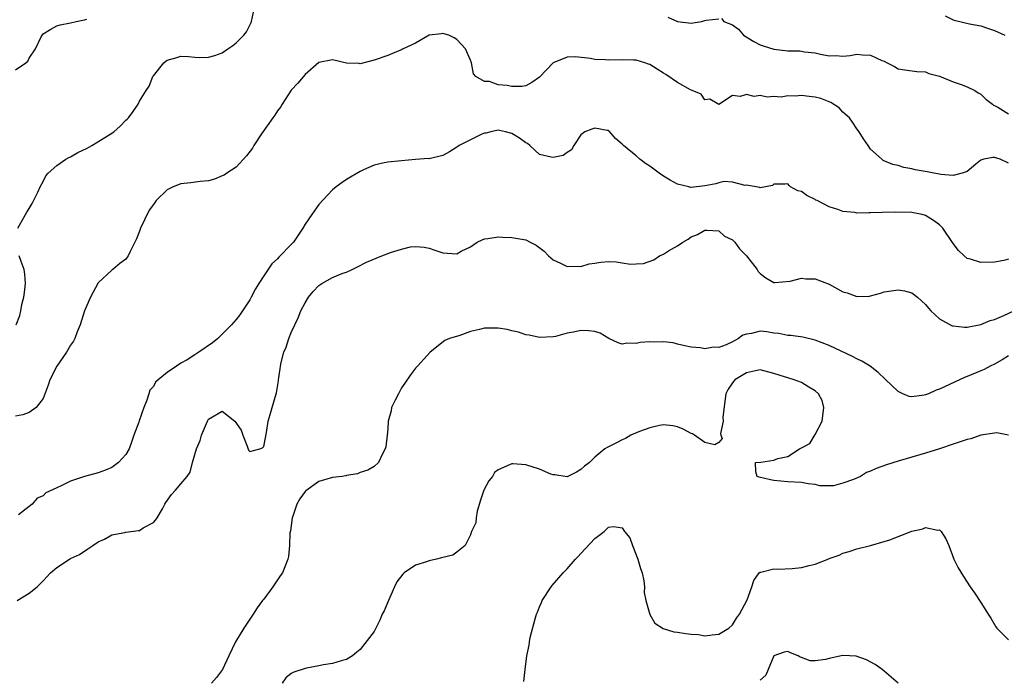
# Model space of a CAD drawing. Units: inches. Extents: x 2589000 to 2592000, y 1515000 to 1518000.
# Drawn here: x 2590682 to 2590824, y 1515926 to 1516021 of the extents above; entities that cross this region are included whole.
import ezdxf

# ---------------------------------------------------------------- set-up
doc = ezdxf.new("R2010")
doc.units = ezdxf.units.IN
doc.header["$MEASUREMENT"] = 0
doc.layers.add('LD25891515_2ft', color=72, linetype='Continuous')

msp = doc.modelspace()

# ---------------------------------------------------------------- linework, layer by layer
at = {"layer": 'LD25891515_2ft'}
for points, elevation in [([(2590681.34, 1515991), (2590682.44, 1515993), (2590682.65, 1515993.35), (2590683, 1515993.87), (2590683.41, 1515994.59), (2590684.23, 1515996.23), (2590684.57, 1515997), (2590685, 1515997.79), (2590685.4, 1515998.6), (2590685.74, 1515999), (2590687, 1516000.1), (2590688.29, 1516001), (2590688.72, 1516001.28), (2590689, 1516001.37), (2590690.03, 1516001.97), (2590691.38, 1516002.62), (2590692.06, 1516003), (2590694.57, 1516004.57), (2590695.29, 1516005), (2590696.2, 1516005.8), (2590697, 1516006.68), (2590697.19, 1516006.81), (2590697.38, 1516007), (2590698.06, 1516007.94), (2590698.78, 1516009), (2590699, 1516009.45), (2590699.95, 1516011), (2590700.38, 1516011.62), (2590700.93, 1516013), (2590701, 1516013.1), (2590702.51, 1516015), (2590702.79, 1516015.21), (2590703, 1516015.4), (2590704.27, 1516015.73), (2590705, 1516015.95), (2590706.11, 1516015.89), (2590707, 1516015.79), (2590707.75, 1516015.75), (2590709, 1516015.8), (2590709.93, 1516016.07), (2590711, 1516016.42), (2590711.8, 1516017), (2590712.52, 1516017.48), (2590713, 1516017.87), (2590714.12, 1516019), (2590714.51, 1516019.49), (2590715.18, 1516020.82), (2590715.24, 1516021), (2590715.67, 1516023)], 8356), ([(2590681, 1516013.96), (2590682.52, 1516015), (2590682.79, 1516015.21), (2590683, 1516015.67), (2590683.9, 1516017), (2590684.74, 1516018.74), (2590685, 1516019.2), (2590686.11, 1516019.89), (2590687, 1516020.36), (2590687.49, 1516020.51), (2590689, 1516020.78), (2590689.8, 1516021), (2590691, 1516021.21), (2590691.34, 1516021.34)], 8354), ([(2590775.62, 1516021.62), (2590777, 1516020.99), (2590779, 1516020.76), (2590780.48, 1516021), (2590781, 1516021.11), (2590781.17, 1516021.17), (2590783, 1516021.37)], 8356), ([(2590783.4, 1516021.4), (2590783.73, 1516021), (2590785, 1516020.52), (2590785.85, 1516019.85), (2590786.57, 1516019), (2590788.09, 1516018.09), (2590789, 1516017.61), (2590789.45, 1516017.45), (2590791, 1516016.96), (2590793, 1516016.75), (2590794.74, 1516016.74), (2590795.43, 1516016.57), (2590797, 1516016.44), (2590797.75, 1516016.25), (2590799, 1516016.02), (2590799.96, 1516016.04), (2590801, 1516015.97), (2590802.06, 1516016.06), (2590803, 1516016.23), (2590803.85, 1516016.15), (2590805, 1516016.11), (2590806.65, 1516015.35), (2590807, 1516015.22), (2590807.44, 1516015), (2590808.46, 1516014.46), (2590809, 1516014.13), (2590809.96, 1516013.96), (2590811.73, 1516013.73), (2590813, 1516013.69), (2590813.46, 1516013.46), (2590815, 1516013.07), (2590817, 1516012.22), (2590818.13, 1516011.87), (2590819, 1516011.52), (2590820.14, 1516011), (2590820.62, 1516010.62), (2590821, 1516010.44), (2590821.71, 1516009.71), (2590822.68, 1516009), (2590822.85, 1516008.85), (2590823, 1516008.79), (2590823.47, 1516008.54), (2590825, 1516007.57)], 8356), ([(2590815.82, 1516021.82), (2590817, 1516021.21), (2590817.16, 1516021.16), (2590819.36, 1516020.64), (2590821, 1516020.37), (2590821.98, 1516020.02), (2590823, 1516019.69), (2590824.5, 1516019)], 8354), ([(2590825, 1516000.45), (2590823.79, 1516001), (2590823, 1516001.27), (2590822.74, 1516001.26), (2590821.44, 1516001), (2590821, 1516000.85), (2590820.28, 1516000.28), (2590819, 1515999.24), (2590818.28, 1515999), (2590817, 1515998.67), (2590815.19, 1515998.81), (2590815, 1515998.86), (2590814.18, 1515999), (2590813.2, 1515999.2), (2590811.49, 1515999.49), (2590811, 1515999.63), (2590809.82, 1515999.82), (2590809, 1516000.08), (2590808.24, 1516000.24), (2590806.83, 1516000.83), (2590806.63, 1516001), (2590805, 1516002.47), (2590804.67, 1516003), (2590803.98, 1516003.98), (2590803.34, 1516005), (2590803, 1516005.44), (2590802.4, 1516006.4), (2590801.96, 1516007), (2590801, 1516007.85), (2590800.44, 1516008.44), (2590799.24, 1516009.24), (2590799, 1516009.31), (2590797.81, 1516009.81), (2590797, 1516010.03), (2590796.11, 1516010.11), (2590795, 1516010.26), (2590794.14, 1516010.14), (2590793, 1516010.19), (2590792.03, 1516010.03), (2590791, 1516010.11), (2590790.03, 1516010.03), (2590789, 1516010.23), (2590788.13, 1516010.13), (2590787, 1516010.42), (2590786.09, 1516010.09), (2590785, 1516010.27), (2590783, 1516008.97), (2590781.7, 1516009.7), (2590781, 1516009.63), (2590780.45, 1516010.45), (2590779.16, 1516011), (2590778.91, 1516011.09), (2590777, 1516012.16), (2590775.31, 1516013.31), (2590775, 1516013.5), (2590774.08, 1516014.08), (2590773, 1516014.74), (2590772.82, 1516014.82), (2590772.29, 1516015), (2590771, 1516015.37), (2590770.64, 1516015.36), (2590769, 1516015.44), (2590767, 1516015.38), (2590766.57, 1516015.43), (2590765, 1516015.49), (2590764.39, 1516015.61), (2590762.16, 1516015.84), (2590761, 1516015.8), (2590759, 1516015), (2590757, 1516012.9), (2590755.88, 1516012.12), (2590755, 1516011.64), (2590754.42, 1516011.58), (2590753, 1516011.54), (2590752.32, 1516011.68), (2590751, 1516011.82), (2590749.73, 1516012.27), (2590749, 1516012.28), (2590747.78, 1516013), (2590747.41, 1516013.41), (2590747.16, 1516015), (2590747, 1516015.4), (2590746.25, 1516017), (2590745.67, 1516017.67), (2590745, 1516018.38), (2590744.63, 1516018.63), (2590743.87, 1516019), (2590743, 1516019.25), (2590742.8, 1516019.2), (2590741, 1516018.99), (2590739, 1516017.86), (2590737.22, 1516017), (2590737.09, 1516016.91), (2590735.68, 1516016.32), (2590735, 1516016.06), (2590733, 1516015.37), (2590731, 1516014.84), (2590730.87, 1516014.87), (2590729, 1516014.95), (2590727, 1516015.41), (2590725, 1516015.06), (2590723, 1516013.3), (2590721.94, 1516012.06), (2590720.98, 1516011.02), (2590719.66, 1516009), (2590719.45, 1516008.55), (2590719, 1516008.02), (2590718.62, 1516007.38), (2590718.33, 1516007), (2590716.7, 1516004.7), (2590715.55, 1516003), (2590715.38, 1516002.62), (2590714.51, 1516001.5), (2590713, 1515999.87), (2590711.66, 1515999), (2590711.28, 1515998.72), (2590711, 1515998.58), (2590709.86, 1515998.14), (2590709, 1515997.88), (2590707.78, 1515997.78), (2590706.43, 1515997.57), (2590705, 1515997.45), (2590703.89, 1515997), (2590703, 1515996.58), (2590701.41, 1515995), (2590701, 1515994.46), (2590700.4, 1515993.6), (2590699.15, 1515991), (2590699, 1515990.57), (2590698.54, 1515989.46), (2590698.3, 1515989), (2590697.62, 1515987.62), (2590697.36, 1515987), (2590697.22, 1515986.78), (2590697, 1515986.49), (2590696.12, 1515985.88), (2590695.12, 1515985), (2590695, 1515984.92), (2590693, 1515983.06), (2590691.88, 1515981), (2590691.01, 1515979), (2590690.39, 1515977), (2590689.96, 1515975.96), (2590689.62, 1515975), (2590689.4, 1515974.6), (2590689, 1515974.05), (2590688.62, 1515973.38), (2590688.39, 1515973), (2590686.99, 1515971), (2590685.99, 1515969), (2590685.75, 1515968.25), (2590685, 1515966.32), (2590684.01, 1515965), (2590683, 1515964.25), (2590682.07, 1515963.93), (2590681, 1515963.73)], 8358), ([(2590825, 1515986.49), (2590824.34, 1515986.34), (2590823, 1515986.09), (2590821, 1515986.03), (2590819.5, 1515986.5), (2590819, 1515986.63), (2590818.57, 1515987), (2590817.78, 1515987.78), (2590817, 1515988.79), (2590815.51, 1515991), (2590815.26, 1515991.26), (2590815, 1515991.5), (2590814.13, 1515992.13), (2590813, 1515992.87), (2590812.51, 1515993), (2590811, 1515993.26), (2590808.68, 1515993.32), (2590806.7, 1515993.3), (2590805, 1515993.22), (2590804.76, 1515993.24), (2590803, 1515993.2), (2590802.74, 1515993.26), (2590801, 1515993.42), (2590800.27, 1515993.73), (2590799, 1515994.1), (2590797.26, 1515995), (2590797.09, 1515995.09), (2590797, 1515995.18), (2590795.75, 1515995.75), (2590795, 1515996.35), (2590794.44, 1515996.44), (2590793.4, 1515997), (2590793.19, 1515997.19), (2590793, 1515997.42), (2590792.63, 1515997.37), (2590791, 1515997.37), (2590790.78, 1515997.22), (2590789, 1515996.87), (2590788.93, 1515996.93), (2590787, 1515997.23), (2590786.81, 1515997.19), (2590785, 1515997.69), (2590783.77, 1515997.77), (2590783, 1515997.59), (2590782.55, 1515997.45), (2590781, 1515997.16), (2590779, 1515996.93), (2590778.93, 1515996.93), (2590778.64, 1515997), (2590777, 1515997.4), (2590775.97, 1515997.97), (2590775, 1515998.56), (2590774.36, 1515999), (2590773, 1515999.98), (2590772.38, 1516000.38), (2590771.53, 1516001), (2590771, 1516001.48), (2590769.16, 1516003), (2590769, 1516003.21), (2590768, 1516004), (2590767.1, 1516005.1), (2590767, 1516005.17), (2590766.82, 1516005.18), (2590765, 1516005.49), (2590764.61, 1516005.39), (2590763.57, 1516005), (2590763, 1516004.53), (2590761.98, 1516003), (2590761.64, 1516002.36), (2590761, 1516001.99), (2590760.45, 1516001.55), (2590759, 1516001.24), (2590758.7, 1516001.3), (2590757, 1516001.71), (2590755.59, 1516003), (2590755.27, 1516003.27), (2590755, 1516003.38), (2590754.08, 1516004.08), (2590753, 1516004.73), (2590752.81, 1516004.81), (2590752.08, 1516005), (2590751.18, 1516005.18), (2590751, 1516005.21), (2590749.93, 1516005), (2590749.2, 1516004.8), (2590749, 1516004.78), (2590748.62, 1516004.62), (2590747, 1516003.83), (2590745.33, 1516003), (2590745.15, 1516002.85), (2590745, 1516002.74), (2590743.94, 1516002.06), (2590743, 1516001.56), (2590741, 1516001.08), (2590740.91, 1516001.09), (2590739, 1516000.95), (2590737, 1516000.78), (2590735, 1516000.57), (2590734.47, 1516000.47), (2590733, 1516000.14), (2590731.48, 1515999.48), (2590731, 1515999.24), (2590729, 1515998.05), (2590728.36, 1515997.64), (2590727.5, 1515997), (2590727, 1515996.55), (2590725, 1515994.43), (2590723.97, 1515993), (2590723, 1515991.57), (2590722.68, 1515991), (2590721.99, 1515990.01), (2590721.33, 1515989), (2590721, 1515988.64), (2590719.2, 1515986.8), (2590719, 1515986.55), (2590718.17, 1515985.83), (2590717, 1515984.11), (2590716.29, 1515983), (2590715.8, 1515982.2), (2590715.2, 1515981), (2590715, 1515980.62), (2590713.56, 1515978.44), (2590713, 1515977.74), (2590712.31, 1515977), (2590711, 1515975.64), (2590710.33, 1515975), (2590709.6, 1515974.4), (2590707.61, 1515973), (2590707, 1515972.62), (2590705.92, 1515971.92), (2590705, 1515971.41), (2590704.34, 1515971), (2590703, 1515970.07), (2590701.68, 1515969), (2590701.33, 1515968.67), (2590701, 1515968.04), (2590700.5, 1515967.5), (2590700.33, 1515967), (2590700.07, 1515966.07), (2590699.64, 1515965), (2590698.93, 1515963.07), (2590698.88, 1515962.88), (2590698.17, 1515961), (2590697.88, 1515960.12), (2590697.47, 1515959), (2590697, 1515958.19), (2590695.95, 1515957), (2590695, 1515956.3), (2590694.07, 1515955.93), (2590693, 1515955.54), (2590691, 1515955), (2590689, 1515954.32), (2590687.65, 1515953.65), (2590687, 1515953.37), (2590685.4, 1515952.6), (2590685, 1515952.2), (2590684.16, 1515951.84), (2590683.44, 1515951), (2590683, 1515950.62), (2590681.45, 1515949.45)], 8360), ([(2590681.24, 1515937), (2590683, 1515938.05), (2590684.13, 1515939), (2590685, 1515939.84), (2590685.55, 1515940.45), (2590686.09, 1515941), (2590687, 1515941.79), (2590688.82, 1515943), (2590689, 1515943.1), (2590690.31, 1515943.69), (2590691.51, 1515944.49), (2590692.2, 1515945), (2590693, 1515945.52), (2590693.89, 1515945.89), (2590695, 1515946.55), (2590696.88, 1515946.88), (2590697, 1515946.93), (2590698.86, 1515947.14), (2590699, 1515947.18), (2590699.53, 1515947.53), (2590701, 1515948.33), (2590701.32, 1515948.68), (2590701.55, 1515949), (2590702.32, 1515950.32), (2590702.68, 1515951), (2590702.8, 1515951.2), (2590703.62, 1515952.38), (2590704.21, 1515953), (2590705, 1515953.92), (2590705.88, 1515955), (2590706.36, 1515955.64), (2590706.68, 1515957), (2590707, 1515958.19), (2590707.26, 1515959), (2590707.79, 1515960.21), (2590708, 1515961), (2590708.84, 1515963), (2590709, 1515963.31), (2590711, 1515964.47), (2590712.81, 1515963), (2590713.71, 1515961.71), (2590713.97, 1515961), (2590714.62, 1515959.38), (2590714.82, 1515958.82), (2590715, 1515958.64), (2590716.42, 1515959), (2590716.83, 1515959.17), (2590717, 1515959.34), (2590717.39, 1515961.39), (2590717.66, 1515963), (2590717.96, 1515963.96), (2590718.24, 1515965), (2590718.82, 1515967), (2590718.87, 1515967.13), (2590719.13, 1515968.87), (2590719.13, 1515969), (2590719.41, 1515970.59), (2590719.43, 1515971), (2590719.54, 1515971.54), (2590719.93, 1515973), (2590720.25, 1515973.75), (2590720.65, 1515975), (2590721, 1515975.87), (2590721.5, 1515977), (2590721.99, 1515978.01), (2590722.41, 1515979), (2590723, 1515980.18), (2590723.52, 1515981), (2590724.19, 1515981.81), (2590725, 1515982.71), (2590725.44, 1515983), (2590727, 1515983.86), (2590728.46, 1515984.46), (2590729, 1515984.64), (2590729.81, 1515985), (2590730.61, 1515985.39), (2590731.93, 1515986.07), (2590734.12, 1515987), (2590735.53, 1515987.53), (2590737, 1515987.98), (2590738.3, 1515988.3), (2590739, 1515988.35), (2590740.25, 1515988.25), (2590741, 1515988.09), (2590741.8, 1515987.8), (2590743, 1515987.43), (2590745, 1515987.31), (2590745.66, 1515987.66), (2590747, 1515988.32), (2590747.98, 1515989), (2590748.67, 1515989.33), (2590749, 1515989.44), (2590749.5, 1515989.5), (2590751, 1515989.74), (2590751.7, 1515989.7), (2590753, 1515989.67), (2590755, 1515989.31), (2590755.67, 1515989), (2590756.53, 1515988.53), (2590757.67, 1515987.67), (2590758.3, 1515987), (2590759, 1515986.43), (2590760.06, 1515985.94), (2590761, 1515985.46), (2590762.52, 1515985.48), (2590763, 1515985.44), (2590764.18, 1515985.82), (2590765, 1515985.92), (2590765.91, 1515986.09), (2590767, 1515986.16), (2590768.11, 1515986.11), (2590769, 1515986), (2590770.2, 1515985.8), (2590771, 1515985.82), (2590772.1, 1515985.9), (2590773.58, 1515986.42), (2590774.41, 1515987), (2590775, 1515987.26), (2590775.73, 1515987.73), (2590777, 1515988.44), (2590777.78, 1515989), (2590778.57, 1515989.43), (2590779, 1515989.76), (2590779.9, 1515990.1), (2590781, 1515990.7), (2590781.29, 1515990.71), (2590783, 1515990.61), (2590783.85, 1515989.85), (2590785, 1515989.32), (2590785.31, 1515989), (2590785.99, 1515987.99), (2590787.01, 1515987), (2590788.55, 1515985), (2590788.72, 1515984.72), (2590789, 1515984.42), (2590789.81, 1515983.81), (2590791, 1515983.13), (2590791.13, 1515983.13), (2590793.33, 1515983.33), (2590795, 1515983.74), (2590795.64, 1515983.64), (2590797, 1515983.64), (2590799, 1515982.89), (2590801, 1515981.78), (2590801.61, 1515981.61), (2590803, 1515981.08), (2590804.84, 1515981.16), (2590805, 1515981.18), (2590806.43, 1515981.57), (2590807, 1515981.76), (2590809, 1515982.07), (2590809.91, 1515981.91), (2590811, 1515981.65), (2590811.81, 1515981), (2590813, 1515979.96), (2590813.41, 1515979.41), (2590813.77, 1515979), (2590815, 1515977.84), (2590816.85, 1515976.85), (2590817, 1515976.82), (2590818.64, 1515976.64), (2590819, 1515976.65), (2590821, 1515977.02), (2590822.38, 1515977.62), (2590823, 1515977.77), (2590824.32, 1515978.32), (2590825.8, 1515979)], 8362), ([(2590681.08, 1515977), (2590681.64, 1515978.36), (2590681.79, 1515979), (2590681.93, 1515979.93), (2590682.2, 1515981), (2590682.32, 1515981.68), (2590682.46, 1515983), (2590682.36, 1515984.36), (2590682.28, 1515985), (2590681.81, 1515986.19), (2590681.55, 1515987)], 8356), ([(2590825, 1515972.5), (2590824.08, 1515971.92), (2590823, 1515971.3), (2590822.36, 1515971), (2590821.49, 1515970.51), (2590821, 1515970.3), (2590819, 1515969.49), (2590818.64, 1515969.36), (2590815, 1515967.67), (2590814.51, 1515967.49), (2590813.41, 1515967), (2590813, 1515966.83), (2590812.78, 1515966.78), (2590811, 1515966.53), (2590810.6, 1515966.6), (2590809.68, 1515967), (2590809, 1515967.32), (2590807.13, 1515969.13), (2590806.09, 1515970.09), (2590804.96, 1515971), (2590803.74, 1515971.74), (2590803, 1515972.08), (2590802.41, 1515972.41), (2590799, 1515973.97), (2590797, 1515974.78), (2590795.21, 1515975.21), (2590793.44, 1515975.44), (2590793, 1515975.44), (2590791.72, 1515975.72), (2590791, 1515975.79), (2590789.95, 1515975.95), (2590789, 1515976.06), (2590787.73, 1515975.73), (2590787, 1515975.63), (2590786.5, 1515975.5), (2590785.88, 1515975), (2590785, 1515974.5), (2590784.07, 1515974.07), (2590783, 1515973.7), (2590782.25, 1515973.75), (2590781, 1515973.5), (2590780.37, 1515973.63), (2590779, 1515973.74), (2590778.07, 1515973.93), (2590777, 1515974.2), (2590776.38, 1515974.38), (2590775, 1515974.52), (2590773.51, 1515974.49), (2590773, 1515974.53), (2590771.59, 1515974.41), (2590771, 1515974.29), (2590769.65, 1515974.35), (2590769, 1515974.2), (2590768.39, 1515974.39), (2590767.06, 1515975), (2590765.8, 1515975.8), (2590765, 1515976.01), (2590764.12, 1515976.12), (2590763, 1515976.16), (2590761.93, 1515975.93), (2590761, 1515975.78), (2590759.31, 1515975.31), (2590759, 1515975.25), (2590757, 1515975.13), (2590755.49, 1515975.49), (2590755, 1515975.55), (2590753.94, 1515975.94), (2590753, 1515976.11), (2590752.31, 1515976.31), (2590751, 1515976.51), (2590749, 1515976.51), (2590748.31, 1515976.31), (2590747, 1515976.04), (2590745.45, 1515975.45), (2590743.97, 1515975), (2590743.29, 1515974.71), (2590741.16, 1515973), (2590739.31, 1515971), (2590739, 1515970.71), (2590738.27, 1515969.73), (2590737.48, 1515968.52), (2590737, 1515967.84), (2590736.53, 1515967), (2590736.07, 1515966.07), (2590735.56, 1515965), (2590735.49, 1515964.51), (2590735.07, 1515963), (2590735, 1515961.89), (2590734.92, 1515961), (2590734.72, 1515959.28), (2590734.63, 1515959), (2590734.18, 1515958.18), (2590733.63, 1515957), (2590733, 1515956.45), (2590732.11, 1515955.89), (2590731, 1515955.57), (2590730.6, 1515955.4), (2590729, 1515955.13), (2590728.91, 1515955.09), (2590728.37, 1515955), (2590727, 1515954.83), (2590725, 1515954.25), (2590723.09, 1515952.91), (2590723, 1515952.81), (2590722.24, 1515951.76), (2590721.82, 1515951), (2590721.22, 1515949.22), (2590721.13, 1515949), (2590720.87, 1515947.13), (2590720.81, 1515946.81), (2590720.72, 1515945), (2590720.59, 1515943.41), (2590720.48, 1515943), (2590720.14, 1515942.14), (2590719.72, 1515941), (2590719.4, 1515940.6), (2590718.33, 1515939), (2590717, 1515937.22), (2590716.85, 1515937), (2590716.07, 1515935.93), (2590715.49, 1515935), (2590714.1, 1515933), (2590712.92, 1515931), (2590711.95, 1515929), (2590711.01, 1515926.99), (2590710.15, 1515925.85), (2590709.42, 1515925)], 8364), ([(2590825, 1515960.98), (2590823.32, 1515961.32), (2590823, 1515961.29), (2590821, 1515960.97), (2590819.53, 1515960.47), (2590819, 1515960.35), (2590817, 1515959.66), (2590814.99, 1515959.01), (2590813, 1515958.38), (2590812.14, 1515958.14), (2590811, 1515957.78), (2590809, 1515957.22), (2590807.32, 1515956.68), (2590805.83, 1515956.17), (2590805, 1515955.78), (2590804.43, 1515955.57), (2590803.54, 1515955), (2590802.55, 1515954.55), (2590801, 1515954.01), (2590799.66, 1515953.66), (2590799, 1515953.64), (2590797.66, 1515953.66), (2590797, 1515953.84), (2590795.94, 1515953.94), (2590795, 1515954.12), (2590793, 1515954.22), (2590791, 1515954.42), (2590790.5, 1515954.5), (2590788.88, 1515954.88), (2590788.58, 1515955), (2590788.35, 1515955.65), (2590788.32, 1515957), (2590789.09, 1515957.09), (2590791, 1515957.37), (2590791.58, 1515957.58), (2590793, 1515957.87), (2590794.69, 1515959), (2590794.92, 1515959.08), (2590795, 1515959.15), (2590796.21, 1515959.79), (2590797, 1515961.09), (2590797.99, 1515963), (2590798.24, 1515965), (2590798, 1515966), (2590797.46, 1515967), (2590797, 1515967.41), (2590796.06, 1515967.94), (2590795, 1515968.61), (2590793.94, 1515969), (2590791, 1515969.93), (2590789, 1515970.44), (2590788.32, 1515970.32), (2590787, 1515970.04), (2590785.35, 1515969), (2590785, 1515968.58), (2590784.35, 1515967.65), (2590784.02, 1515967), (2590783.86, 1515965.86), (2590783.61, 1515963.61), (2590783.65, 1515963), (2590783.25, 1515961.25), (2590783.29, 1515961), (2590783.48, 1515960.52), (2590783, 1515959.94), (2590782.44, 1515959.56), (2590781, 1515959.93), (2590779.5, 1515961), (2590779.19, 1515961.19), (2590779, 1515961.23), (2590777.84, 1515961.84), (2590777, 1515962.18), (2590776.32, 1515962.32), (2590775, 1515962.49), (2590774.4, 1515962.4), (2590773, 1515962.05), (2590771.51, 1515961.51), (2590770.25, 1515961), (2590769.48, 1515960.52), (2590769, 1515960.32), (2590768.15, 1515959.85), (2590766.79, 1515959.21), (2590766.48, 1515959), (2590765, 1515957.79), (2590764.24, 1515957), (2590763.53, 1515956.47), (2590763, 1515956), (2590762.36, 1515955.64), (2590761, 1515954.96), (2590759.23, 1515955.23), (2590759, 1515955.23), (2590758.66, 1515955.34), (2590757, 1515956.03), (2590755, 1515956.69), (2590753.15, 1515956.85), (2590753, 1515956.85), (2590752.67, 1515956.67), (2590751, 1515955.98), (2590750.45, 1515955.55), (2590750.16, 1515955), (2590749.64, 1515954.36), (2590748.95, 1515953), (2590748.45, 1515951.55), (2590747.97, 1515949.97), (2590747.81, 1515949), (2590747.75, 1515948.25), (2590747.16, 1515947), (2590747, 1515946.54), (2590746.22, 1515945), (2590745, 1515944), (2590744.42, 1515943.58), (2590743, 1515943.26), (2590742.81, 1515943.19), (2590742.07, 1515943), (2590741, 1515942.76), (2590740.62, 1515942.62), (2590739, 1515942.12), (2590737.36, 1515941), (2590737.16, 1515940.84), (2590736.29, 1515939.71), (2590735.96, 1515939), (2590735.09, 1515937), (2590734.47, 1515935.53), (2590734.2, 1515935), (2590733.85, 1515934.15), (2590733, 1515932.53), (2590731, 1515929.88), (2590730.49, 1515929.51), (2590729.86, 1515929), (2590729, 1515928.43), (2590728.25, 1515928.25), (2590727, 1515927.87), (2590725.68, 1515927.68), (2590725, 1515927.54), (2590723.2, 1515927.2), (2590723, 1515927.15), (2590721.39, 1515926.61), (2590721, 1515926.42), (2590720.23, 1515925.77), (2590719.67, 1515925)], 8366), ([(2590754.75, 1515925.24), (2590754.9, 1515927), (2590755.14, 1515929), (2590755.49, 1515930.51), (2590755.53, 1515931), (2590755.65, 1515931.65), (2590756.36, 1515934.36), (2590756.57, 1515935), (2590756.7, 1515935.3), (2590757, 1515936.08), (2590757.3, 1515936.7), (2590757.4, 1515937), (2590758.68, 1515939), (2590758.82, 1515939.18), (2590760.45, 1515941), (2590761, 1515941.58), (2590762.22, 1515943), (2590762.59, 1515943.41), (2590763, 1515943.8), (2590765, 1515946), (2590766.36, 1515947), (2590767, 1515947.66), (2590767.73, 1515947.73), (2590769, 1515947.53), (2590769.35, 1515947), (2590770.09, 1515946.09), (2590770.47, 1515945), (2590771.28, 1515943), (2590771.67, 1515941.67), (2590771.88, 1515941), (2590772.12, 1515939.88), (2590772.21, 1515939), (2590772.17, 1515938.17), (2590772.43, 1515937), (2590772.99, 1515934.99), (2590773.73, 1515933.73), (2590774.92, 1515932.92), (2590776.48, 1515932.48), (2590777, 1515932.42), (2590778.24, 1515932.24), (2590779, 1515932.14), (2590780.05, 1515932.05), (2590781, 1515931.89), (2590782.02, 1515932.02), (2590783, 1515932.1), (2590784.44, 1515933), (2590785, 1515933.47), (2590785.55, 1515934.45), (2590785.99, 1515935), (2590787.1, 1515937.1), (2590787.77, 1515939), (2590788.1, 1515939.9), (2590788.86, 1515941), (2590789, 1515941.11), (2590789.12, 1515941.12), (2590791, 1515941.61), (2590791.55, 1515941.55), (2590793.66, 1515941.66), (2590795, 1515941.78), (2590796.1, 1515942.1), (2590797, 1515942.29), (2590798.94, 1515943.06), (2590799, 1515943.1), (2590800.44, 1515943.56), (2590801, 1515943.87), (2590801.89, 1515944.11), (2590803, 1515944.51), (2590805, 1515945), (2590807, 1515945.55), (2590807.81, 1515945.81), (2590811, 1515947.04), (2590812.59, 1515947.41), (2590813, 1515947.57), (2590814.79, 1515947.21), (2590815, 1515947.24), (2590815.26, 1515947), (2590815.95, 1515945.95), (2590816.34, 1515945), (2590817.11, 1515943), (2590817.73, 1515941.73), (2590818.49, 1515940.49), (2590819.47, 1515939), (2590820.1, 1515938.1), (2590821, 1515936.71), (2590822.05, 1515935), (2590822.43, 1515934.43), (2590823.19, 1515933.19), (2590823.33, 1515933), (2590825, 1515931.32)], 8368), ([(2590809, 1515925.02), (2590807, 1515926.76), (2590806.69, 1515927), (2590805.7, 1515927.7), (2590804.42, 1515928.42), (2590802.94, 1515928.94), (2590801.01, 1515929.01), (2590799, 1515928.6), (2590798.48, 1515928.47), (2590797, 1515928.25), (2590796.25, 1515928.25), (2590795, 1515928.72), (2590794.78, 1515928.78), (2590794.51, 1515929), (2590793.4, 1515929.4), (2590793, 1515929.59), (2590792.49, 1515929.51), (2590791, 1515929), (2590790.15, 1515927), (2590789.83, 1515926.17), (2590789, 1515925.47)], 8370)]:
    msp.add_lwpolyline(points, dxfattribs=dict(at, elevation=elevation))

doc.saveas('drawing.dxf')
